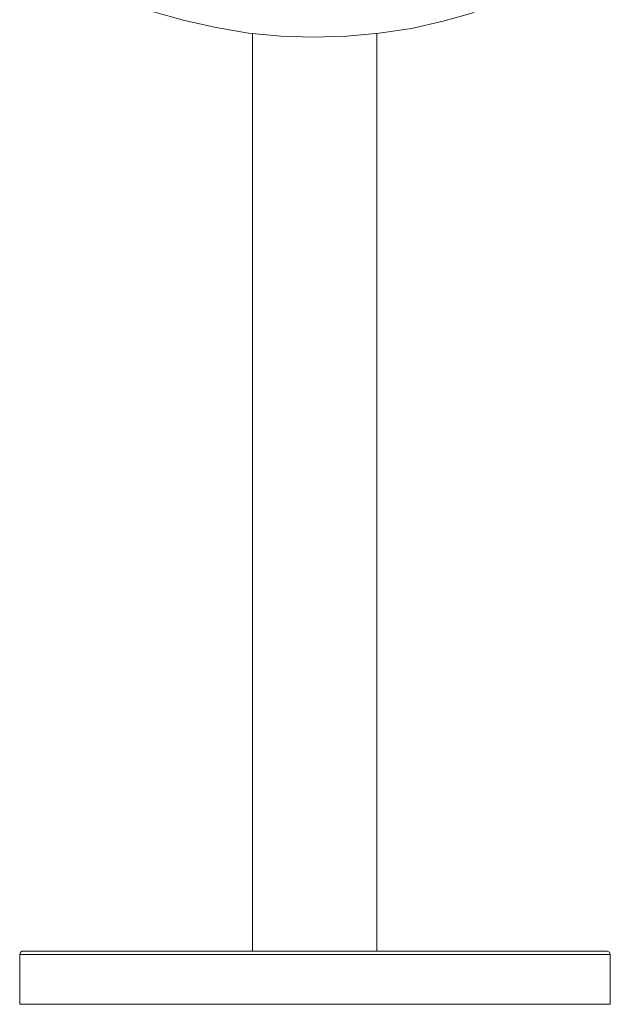
# Model space of a CAD drawing. Units: inches. Extents: x 482.4 to 510.4, y 3293.9 to 3338.2.
# Drawn here: x 483.9 to 487.9, y 3293.9 to 3300.5 of the extents above; entities that cross this region are included whole.
import ezdxf

# ---------------------------------------------------------------- set-up
doc = ezdxf.new("R2010")
doc.units = ezdxf.units.IN
doc.header["$MEASUREMENT"] = 0
doc.layers.add('LAYER_1', color=160, linetype='Continuous')

msp = doc.modelspace()

# ---------------------------------------------------------------- linework, layer by layer
at = {"layer": 'LAYER_1', "color": 7, "lineweight": 0}
for p, q in [((485.4672, 3300.4504), (485.4672, 3294.2216)), ((486.3109, 3294.2216), (486.3109, 3300.4504)), ((483.8874, 3294.2001), (483.8874, 3293.8615)), ((484.0379, 3294.2001), (483.8874, 3294.2001)), ((484.0541, 3294.2216), (483.9036, 3294.2216)), ((487.8963, 3294.2001), (484.0379, 3294.2001)), ((487.8748, 3294.2216), (484.0541, 3294.2216)), ((487.8963, 3293.8615), (487.8963, 3294.2001)), ((484.0379, 3293.8615), (483.8874, 3293.8615)), ((487.8963, 3293.8615), (484.0379, 3293.8615))]:
    msp.add_line(p, q, dxfattribs=at)
for points in [[(484.7955, 3300.5955), (485.0051, 3300.5365), (485.2202, 3300.4881), (485.4404, 3300.4504), (485.6608, 3300.429), (485.8811, 3300.4236), (486.1068, 3300.429), (486.3271, 3300.4504), (486.5474, 3300.4827), (486.7624, 3300.5311), (486.9719, 3300.5901)], [(483.9036, 3294.2216), (483.8928, 3294.2161), (483.8874, 3294.2001)], [(487.8963, 3294.2001), (487.8909, 3294.2161), (487.8748, 3294.2216)]]:
    msp.add_lwpolyline(points, dxfattribs=at)

doc.saveas('drawing.dxf')
